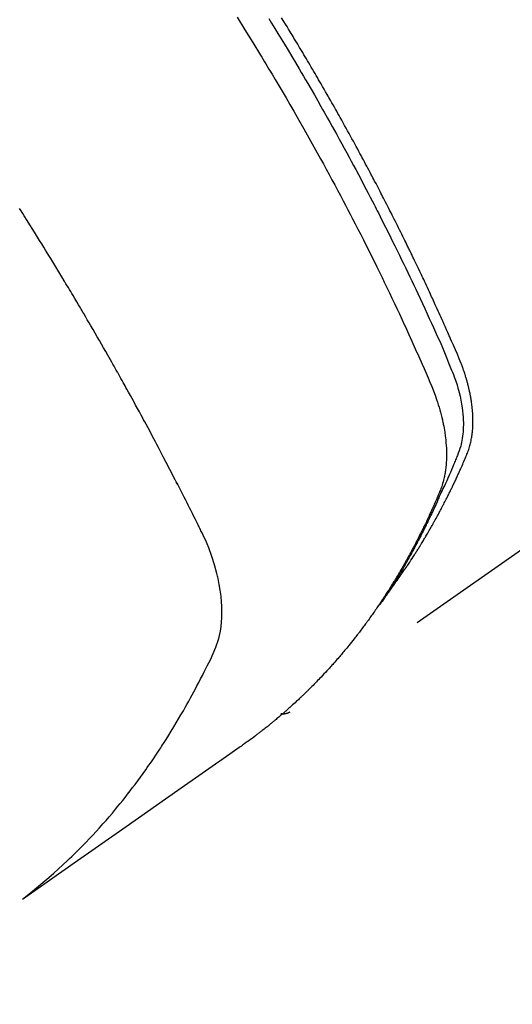
# Model space of a CAD drawing. Extents: x 55896 to 82369, y -11033 to -2163.
# Drawn here: x 73112 to 73128, y -4258 to -4227 of the extents above; entities that cross this region are included whole.
import ezdxf

# ---------------------------------------------------------------- set-up
doc = ezdxf.new("R2010")
doc.units = 0
doc.header["$LTSCALE"] = 50
doc.header["$MEASUREMENT"] = 0
doc.linetypes.add('HIDDEN', pattern=[0.375, 0.25, -0.125])
doc.layers.get('0').update_dxf_attribs({"linetype": 'CONTINUOUS'})
doc.layers.get('DEFPOINTS').update_dxf_attribs({"color": 146, "linetype": 'CONTINUOUS'})
for name, color, linetype in [('150-機器', 8, 'CONTINUOUS'), ('160-文字', 254, 'CONTINUOUS'), ('166-寸法B', 11, 'CONTINUOUS')]:
    doc.layers.add(name, color=color, linetype=linetype)
doc.styles.add('KH001', font='txt')
doc.dimstyles.new('KH1xx030', dxfattribs={"dimscale": 30, "dimtxt": 2, "dimasz": 0.6, "dimexe": 0.3, "dimexo": 1.2, "dimgap": 0.5, "dimtad": 3, "dimdec": 1, "dimdsep": 46, "dimlunit": 6, "dimtxsty": 'KH001', "dimblk": 'DOT', "dimcen": 1, "dimdle": 1, "dimclrd": 256, "dimclre": 256, "dimclrt": 256, "dimadec": 0, "dimazin": 0, "dimtfac": 1, "dimtdec": 1, "dimtix": 1, "dimtmove": 2, "dimatfit": 3, "dimldrblk": 'CLOSEDBLANK', "dimfxl": 1, "dimtolj": 1, "dimtzin": 0, "dimlwd": -1, "dimlwe": -1, "dimarcsym": 0})

# ---------------------------------------------------------------- blocks, each defined once
blk = doc.blocks.new('F402_H')
at = {"layer": '150-機器', "color": 13, "linetype": 'HIDDEN'}
blk.add_line((-140.96, -126.704), (-201.303, -168.957), dxfattribs=at)
for points in [[(-198.111, -165.067), (-198.069, -165.013), (-198.028, -164.96), (-197.987, -164.906), (-197.947, -164.852), (-197.913, -164.806), (-197.88, -164.76), (-197.847, -164.714), (-197.815, -164.667), (-197.801, -164.648), (-197.788, -164.628), (-197.774, -164.609), (-197.761, -164.59), (-197.739, -164.558), (-197.717, -164.527), (-197.695, -164.496), (-197.674, -164.465), (-197.655, -164.438), (-197.636, -164.41), (-197.617, -164.383), (-197.599, -164.355), (-197.577, -164.323), (-197.556, -164.291), (-197.535, -164.259), (-197.514, -164.227), (-197.477, -164.172), (-197.44, -164.116), (-197.403, -164.06), (-197.367, -164.004), (-197.351, -163.98), (-197.336, -163.956), (-197.321, -163.932), (-197.305, -163.908), (-197.29, -163.883), (-197.275, -163.859), (-197.259, -163.834), (-197.244, -163.81), (-197.229, -163.785), (-197.213, -163.76), (-197.198, -163.735), (-197.183, -163.711), (-197.172, -163.695), (-197.162, -163.678), (-197.152, -163.662), (-197.142, -163.646), (-197.122, -163.613), (-197.102, -163.58), (-197.082, -163.547), (-197.063, -163.514), (-197.048, -163.489), (-197.032, -163.464), (-197.017, -163.439), (-197.002, -163.414), (-196.982, -163.381), (-196.963, -163.347), (-196.944, -163.314), (-196.924, -163.28), (-196.91, -163.255), (-196.895, -163.23), (-196.88, -163.205), (-196.866, -163.18), (-196.851, -163.154), (-196.837, -163.129), (-196.822, -163.103), (-196.808, -163.078), (-196.798, -163.061), (-196.788, -163.044), (-196.779, -163.027), (-196.769, -163.01), (-196.76, -162.993), (-196.75, -162.976), (-196.741, -162.959), (-196.731, -162.942), (-196.708, -162.899), (-196.684, -162.856), (-196.66, -162.814), (-196.637, -162.771), (-196.618, -162.737), (-196.599, -162.702), (-196.581, -162.668), (-196.562, -162.634), (-196.544, -162.599), (-196.525, -162.564), (-196.507, -162.529), (-196.488, -162.494), (-196.477, -162.472), (-196.466, -162.45), (-196.454, -162.428), (-196.443, -162.406), (-196.423, -162.367), (-196.403, -162.328), (-196.383, -162.288), (-196.363, -162.249), (-196.345, -162.214), (-196.327, -162.179), (-196.309, -162.143), (-196.291, -162.108), (-196.278, -162.081), (-196.265, -162.055), (-196.252, -162.028), (-196.239, -162.002), (-196.226, -161.975), (-196.213, -161.948), (-196.199, -161.921), (-196.186, -161.894), (-196.178, -161.876), (-196.169, -161.859), (-196.161, -161.841), (-196.152, -161.823), (-196.118, -161.751), (-196.084, -161.679), (-196.05, -161.606), (-196.016, -161.534), (-196.004, -161.507), (-195.992, -161.48), (-195.979, -161.452), (-195.967, -161.425), (-195.954, -161.398), (-195.942, -161.371), (-195.929, -161.343), (-195.917, -161.316), (-195.909, -161.297), (-195.901, -161.279), (-195.893, -161.261), (-195.885, -161.242), (-195.864, -161.196), (-195.844, -161.15), (-195.824, -161.104), (-195.804, -161.058), (-195.784, -161.012), (-195.764, -160.965), (-195.744, -160.919), (-195.725, -160.872), (-195.709, -160.834), (-195.693, -160.796), (-195.678, -160.757), (-195.664, -160.719), (-195.651, -160.68), (-195.638, -160.642), (-195.627, -160.603), (-195.616, -160.563), (-195.606, -160.526), (-195.597, -160.488), (-195.588, -160.45), (-195.58, -160.411), (-195.572, -160.372), (-195.564, -160.332), (-195.558, -160.292), (-195.552, -160.252), (-195.548, -160.223), (-195.544, -160.195), (-195.541, -160.166), (-195.538, -160.137), (-195.533, -160.088), (-195.529, -160.039), (-195.525, -159.99), (-195.522, -159.94), (-195.521, -159.907), (-195.52, -159.873), (-195.52, -159.839), (-195.519, -159.805), (-195.52, -159.768), (-195.52, -159.73), (-195.521, -159.692), (-195.522, -159.654), (-195.523, -159.626), (-195.524, -159.598), (-195.526, -159.57), (-195.527, -159.542), (-195.531, -159.488), (-195.536, -159.434), (-195.541, -159.38), (-195.547, -159.327), (-195.552, -159.287), (-195.557, -159.247), (-195.563, -159.207), (-195.569, -159.167), (-195.574, -159.133), (-195.579, -159.1), (-195.584, -159.066), (-195.59, -159.033), (-195.595, -159.011), (-195.599, -158.988), (-195.604, -158.966), (-195.608, -158.943), (-195.613, -158.917), (-195.619, -158.891), (-195.624, -158.864), (-195.63, -158.838), (-195.635, -158.815), (-195.64, -158.792), (-195.645, -158.77), (-195.651, -158.747), (-195.658, -158.72), (-195.664, -158.693), (-195.671, -158.666), (-195.678, -158.64), (-195.685, -158.612), (-195.693, -158.585), (-195.7, -158.558), (-195.707, -158.531), (-195.714, -158.507), (-195.721, -158.484), (-195.728, -158.461), (-195.734, -158.438), (-195.743, -158.411), (-195.751, -158.384), (-195.759, -158.357), (-195.768, -158.33), (-195.779, -158.295), (-195.79, -158.26), (-195.802, -158.225), (-195.814, -158.19), (-195.824, -158.163), (-195.833, -158.136), (-195.843, -158.109), (-195.853, -158.082), (-195.863, -158.055), (-195.873, -158.028), (-195.883, -158.001), (-195.893, -157.974), (-195.951, -157.831), (-196.011, -157.688), (-196.072, -157.547), (-196.135, -157.405), (-196.164, -157.338), (-196.194, -157.271), (-196.223, -157.203), (-196.253, -157.136), (-196.267, -157.102), (-196.282, -157.069), (-196.297, -157.035), (-196.312, -157.001), (-196.349, -156.917), (-196.386, -156.833), (-196.424, -156.749), (-196.462, -156.665), (-196.492, -156.598), (-196.522, -156.531), (-196.553, -156.463), (-196.583, -156.396), (-196.614, -156.329), (-196.645, -156.261), (-196.675, -156.194), (-196.706, -156.127), (-196.729, -156.076), (-196.752, -156.026), (-196.776, -155.975), (-196.799, -155.925), (-196.822, -155.875), (-196.845, -155.824), (-196.869, -155.774), (-196.892, -155.724), (-196.924, -155.656), (-196.955, -155.589), (-196.987, -155.521), (-197.018, -155.454), (-197.026, -155.437), (-197.033, -155.42), (-197.041, -155.403), (-197.049, -155.387), (-197.073, -155.336), (-197.097, -155.286), (-197.121, -155.235), (-197.145, -155.185), (-197.193, -155.084), (-197.241, -154.983), (-197.289, -154.882), (-197.338, -154.781), (-197.362, -154.731), (-197.386, -154.681), (-197.41, -154.631), (-197.435, -154.58), (-197.451, -154.547), (-197.467, -154.513), (-197.483, -154.479), (-197.5, -154.446), (-197.516, -154.412), (-197.533, -154.379), (-197.549, -154.345), (-197.566, -154.312), (-197.59, -154.261), (-197.615, -154.21), (-197.64, -154.16), (-197.665, -154.109), (-197.698, -154.042), (-197.731, -153.975), (-197.764, -153.908), (-197.798, -153.841), (-197.831, -153.774), (-197.864, -153.706), (-197.898, -153.639), (-197.931, -153.572), (-197.965, -153.505), (-197.999, -153.438), (-198.033, -153.371), (-198.067, -153.304), (-198.101, -153.237), (-198.135, -153.17), (-198.169, -153.103), (-198.203, -153.036), (-198.237, -152.969), (-198.272, -152.902), (-198.306, -152.835), (-198.34, -152.769), (-198.366, -152.718), (-198.393, -152.668), (-198.419, -152.618), (-198.445, -152.568), (-198.488, -152.484), (-198.532, -152.401), (-198.575, -152.317), (-198.619, -152.234), (-198.645, -152.184), (-198.671, -152.134), (-198.697, -152.084), (-198.724, -152.034), (-198.759, -151.967), (-198.794, -151.9), (-198.83, -151.833), (-198.866, -151.766), (-198.901, -151.7), (-198.937, -151.633), (-198.973, -151.567), (-199.008, -151.5), (-199.044, -151.433), (-199.08, -151.367), (-199.116, -151.3), (-199.152, -151.234), (-199.197, -151.151), (-199.243, -151.068), (-199.288, -150.984), (-199.334, -150.901), (-199.379, -150.818), (-199.425, -150.735), (-199.471, -150.652), (-199.517, -150.569), (-199.563, -150.486), (-199.609, -150.403), (-199.655, -150.32), (-199.701, -150.238), (-199.738, -150.171), (-199.776, -150.105), (-199.813, -150.039), (-199.85, -149.972), (-199.888, -149.906), (-199.926, -149.839), (-199.963, -149.773), (-200.001, -149.706), (-200.029, -149.657), (-200.058, -149.607), (-200.086, -149.558), (-200.114, -149.508), (-200.162, -149.425), (-200.209, -149.343), (-200.257, -149.26), (-200.305, -149.177), (-200.343, -149.112), (-200.382, -149.046), (-200.42, -148.98), (-200.459, -148.914), (-200.497, -148.848), (-200.536, -148.782), (-200.574, -148.716), (-200.613, -148.651), (-200.651, -148.585), (-200.69, -148.519), (-200.729, -148.453), (-200.768, -148.388), (-200.807, -148.322), (-200.846, -148.257), (-200.885, -148.191), (-200.924, -148.126), (-200.983, -148.027), (-201.042, -147.929), (-201.101, -147.831), (-201.161, -147.733), (-201.19, -147.684), (-201.22, -147.635), (-201.25, -147.586), (-201.279, -147.537), (-201.329, -147.455), (-201.379, -147.374), (-201.429, -147.292), (-201.48, -147.211), (-201.55, -147.097)], [(-201.957, -147.122), (-201.87, -147.262), (-201.767, -147.428), (-201.665, -147.595), (-201.563, -147.761), (-201.462, -147.928), (-201.346, -148.12), (-201.23, -148.313), (-201.114, -148.506), (-201, -148.7), (-200.931, -148.816), (-200.863, -148.932), (-200.795, -149.048), (-200.727, -149.164), (-200.622, -149.345), (-200.517, -149.526), (-200.413, -149.707), (-200.309, -149.889), (-200.257, -149.98), (-200.206, -150.071), (-200.154, -150.162), (-200.103, -150.254), (-200.029, -150.384), (-199.956, -150.514), (-199.884, -150.644), (-199.811, -150.774), (-199.732, -150.917), (-199.653, -151.061), (-199.575, -151.205), (-199.497, -151.349), (-199.426, -151.479), (-199.355, -151.61), (-199.285, -151.741), (-199.214, -151.872), (-199.13, -152.029), (-199.047, -152.186), (-198.964, -152.343), (-198.881, -152.501), (-198.82, -152.619), (-198.758, -152.737), (-198.697, -152.856), (-198.636, -152.974), (-198.602, -153.04), (-198.569, -153.106), (-198.535, -153.172), (-198.501, -153.238), (-198.388, -153.461), (-198.275, -153.685), (-198.163, -153.91), (-198.051, -154.134), (-197.98, -154.279), (-197.909, -154.425), (-197.838, -154.57), (-197.767, -154.716), (-197.703, -154.848), (-197.639, -154.98), (-197.576, -155.112), (-197.512, -155.245), (-197.449, -155.377), (-197.386, -155.51), (-197.323, -155.642), (-197.261, -155.775), (-197.186, -155.933), (-197.112, -156.092), (-197.038, -156.251), (-196.964, -156.411), (-196.897, -156.556), (-196.83, -156.703), (-196.764, -156.849), (-196.697, -156.995), (-196.643, -157.114), (-196.589, -157.233), (-196.535, -157.353), (-196.483, -157.473), (-196.417, -157.632), (-196.352, -157.793), (-196.288, -157.953), (-196.224, -158.113), (-196.195, -158.183), (-196.166, -158.253), (-196.138, -158.323), (-196.11, -158.393), (-196.09, -158.449), (-196.07, -158.506), (-196.051, -158.562), (-196.032, -158.619), (-196.011, -158.686), (-195.992, -158.753), (-195.973, -158.82), (-195.955, -158.888), (-195.926, -159.009), (-195.9, -159.131), (-195.878, -159.253), (-195.859, -159.376), (-195.847, -159.472), (-195.837, -159.568), (-195.83, -159.665), (-195.825, -159.762), (-195.823, -159.835), (-195.823, -159.908), (-195.824, -159.982), (-195.827, -160.055), (-195.832, -160.126), (-195.838, -160.196), (-195.846, -160.267), (-195.856, -160.337), (-195.866, -160.398), (-195.877, -160.459), (-195.89, -160.519), (-195.906, -160.579), (-195.929, -160.654), (-195.955, -160.728), (-195.983, -160.801), (-196.012, -160.874), (-196.026, -160.908), (-196.04, -160.942), (-196.053, -160.976), (-196.067, -161.009), (-196.083, -161.049), (-196.099, -161.088), (-196.114, -161.127), (-196.13, -161.166), (-196.164, -161.247), (-196.199, -161.328), (-196.233, -161.409), (-196.268, -161.49), (-196.283, -161.524), (-196.297, -161.557), (-196.312, -161.59), (-196.326, -161.623), (-196.346, -161.669), (-196.366, -161.714), (-196.387, -161.759), (-196.408, -161.804), (-196.436, -161.861), (-196.465, -161.917), (-196.494, -161.974), (-196.521, -162.031), (-196.541, -162.076), (-196.561, -162.12), (-196.58, -162.165), (-196.599, -162.21), (-196.612, -162.241), (-196.626, -162.272), (-196.64, -162.302), (-196.653, -162.333), (-196.695, -162.425), (-196.737, -162.517), (-196.779, -162.609), (-196.821, -162.7), (-196.844, -162.748), (-196.866, -162.796), (-196.889, -162.844), (-196.911, -162.891), (-196.928, -162.926), (-196.945, -162.96), (-196.962, -162.994), (-196.979, -163.029), (-196.995, -163.063), (-197.012, -163.097), (-197.029, -163.131), (-197.046, -163.165), (-197.07, -163.212), (-197.093, -163.258), (-197.117, -163.305), (-197.141, -163.352), (-197.167, -163.402), (-197.193, -163.453), (-197.22, -163.504), (-197.246, -163.554), (-197.264, -163.588), (-197.281, -163.621), (-197.299, -163.654), (-197.317, -163.688), (-197.335, -163.721), (-197.352, -163.755), (-197.37, -163.788), (-197.388, -163.821), (-197.406, -163.855), (-197.424, -163.888), (-197.442, -163.92), (-197.46, -163.953), (-197.496, -164.019), (-197.532, -164.085), (-197.568, -164.151), (-197.605, -164.217), (-197.619, -164.242), (-197.633, -164.266), (-197.646, -164.291), (-197.66, -164.315), (-197.683, -164.356), (-197.706, -164.397), (-197.73, -164.438), (-197.753, -164.479), (-197.779, -164.524), (-197.805, -164.568), (-197.831, -164.612), (-197.857, -164.657), (-197.888, -164.709), (-197.919, -164.761), (-197.951, -164.812), (-197.983, -164.864), (-197.997, -164.887), (-198.012, -164.911), (-198.027, -164.934), (-198.041, -164.957), (-198.071, -165.004), (-198.101, -165.051), (-198.131, -165.097), (-198.162, -165.144), (-198.184, -165.178), (-198.207, -165.213), (-198.23, -165.247), (-198.254, -165.281), (-198.27, -165.304), (-198.285, -165.327), (-198.301, -165.349), (-198.317, -165.372), (-198.351, -165.42), (-198.386, -165.468), (-198.421, -165.515), (-198.456, -165.563)], [(-202.953, -147.08), (-202.705, -147.476), (-202.458, -147.873), (-202.213, -148.271), (-202.171, -148.34), (-202.129, -148.409), (-202.087, -148.478), (-202.045, -148.548), (-201.947, -148.709), (-201.85, -148.872), (-201.753, -149.034), (-201.656, -149.196), (-201.533, -149.405), (-201.41, -149.614), (-201.288, -149.824), (-201.166, -150.034), (-201.005, -150.314), (-200.845, -150.594), (-200.687, -150.876), (-200.529, -151.157), (-200.477, -151.251), (-200.425, -151.345), (-200.373, -151.439), (-200.321, -151.533), (-200.231, -151.697), (-200.141, -151.862), (-200.051, -152.027), (-199.962, -152.192), (-199.873, -152.357), (-199.785, -152.522), (-199.697, -152.687), (-199.61, -152.853), (-199.535, -152.994), (-199.461, -153.136), (-199.387, -153.278), (-199.313, -153.421), (-199.228, -153.586), (-199.143, -153.752), (-199.058, -153.918), (-198.974, -154.085), (-198.83, -154.369), (-198.688, -154.654), (-198.547, -154.94), (-198.407, -155.226), (-198.384, -155.273), (-198.361, -155.321), (-198.338, -155.369), (-198.315, -155.416), (-198.235, -155.583), (-198.155, -155.75), (-198.076, -155.917), (-197.996, -156.084), (-197.918, -156.251), (-197.84, -156.418), (-197.762, -156.585), (-197.684, -156.752), (-197.651, -156.824), (-197.618, -156.896), (-197.585, -156.968), (-197.552, -157.039), (-197.444, -157.278), (-197.337, -157.517), (-197.23, -157.756), (-197.124, -157.996), (-197.061, -158.139), (-196.998, -158.282), (-196.936, -158.426), (-196.875, -158.57), (-196.819, -158.705), (-196.766, -158.841), (-196.714, -158.978), (-196.665, -159.115), (-196.638, -159.195), (-196.613, -159.275), (-196.588, -159.355), (-196.565, -159.436), (-196.543, -159.514), (-196.523, -159.593), (-196.503, -159.673), (-196.485, -159.752), (-196.477, -159.786), (-196.469, -159.82), (-196.462, -159.855), (-196.454, -159.889), (-196.442, -159.952), (-196.431, -160.014), (-196.42, -160.077), (-196.41, -160.14), (-196.404, -160.183), (-196.398, -160.225), (-196.392, -160.268), (-196.387, -160.311), (-196.378, -160.394), (-196.37, -160.477), (-196.363, -160.56), (-196.358, -160.644), (-196.356, -160.711), (-196.354, -160.778), (-196.353, -160.845), (-196.354, -160.912), (-196.356, -160.968), (-196.358, -161.024), (-196.361, -161.08), (-196.365, -161.135), (-196.369, -161.181), (-196.373, -161.227), (-196.378, -161.272), (-196.384, -161.318), (-196.389, -161.354), (-196.395, -161.391), (-196.401, -161.427), (-196.407, -161.463), (-196.413, -161.498), (-196.42, -161.533), (-196.428, -161.568), (-196.436, -161.603), (-196.448, -161.655), (-196.462, -161.707), (-196.477, -161.759), (-196.492, -161.81), (-196.505, -161.849), (-196.519, -161.888), (-196.533, -161.926), (-196.548, -161.964), (-196.56, -161.995), (-196.572, -162.025), (-196.585, -162.055), (-196.597, -162.085), (-196.612, -162.119), (-196.626, -162.152), (-196.64, -162.185), (-196.655, -162.218), (-196.672, -162.258), (-196.689, -162.297), (-196.706, -162.337), (-196.723, -162.376), (-196.738, -162.409), (-196.752, -162.442), (-196.767, -162.474), (-196.782, -162.507), (-196.797, -162.54), (-196.811, -162.572), (-196.826, -162.605), (-196.841, -162.637), (-196.856, -162.67), (-196.871, -162.702), (-196.885, -162.735), (-196.9, -162.767), (-196.915, -162.8), (-196.93, -162.832), (-196.945, -162.864), (-196.96, -162.896), (-196.98, -162.937), (-196.999, -162.978), (-197.019, -163.019), (-197.039, -163.06), (-197.056, -163.095), (-197.074, -163.131), (-197.091, -163.167), (-197.109, -163.202), (-197.124, -163.234), (-197.14, -163.266), (-197.156, -163.298), (-197.171, -163.33), (-197.2, -163.386), (-197.228, -163.443), (-197.257, -163.499), (-197.286, -163.556), (-197.296, -163.574), (-197.306, -163.593), (-197.316, -163.612), (-197.325, -163.631), (-197.345, -163.668), (-197.365, -163.705), (-197.384, -163.742), (-197.404, -163.779), (-197.42, -163.81), (-197.436, -163.841), (-197.453, -163.872), (-197.469, -163.903), (-197.483, -163.927), (-197.496, -163.952), (-197.51, -163.976), (-197.523, -164), (-197.54, -164.031), (-197.557, -164.062), (-197.574, -164.092), (-197.591, -164.123), (-197.604, -164.147), (-197.617, -164.171), (-197.631, -164.196), (-197.644, -164.22), (-197.658, -164.244), (-197.672, -164.268), (-197.686, -164.292), (-197.7, -164.316), (-197.71, -164.334), (-197.72, -164.353), (-197.73, -164.371), (-197.741, -164.389), (-197.761, -164.425), (-197.782, -164.461), (-197.803, -164.497), (-197.825, -164.533), (-197.839, -164.557), (-197.853, -164.58), (-197.867, -164.604), (-197.881, -164.627), (-197.899, -164.657), (-197.917, -164.687), (-197.934, -164.716), (-197.952, -164.746), (-197.966, -164.77), (-197.98, -164.793), (-197.995, -164.816), (-198.009, -164.84), (-198.031, -164.875), (-198.052, -164.91), (-198.074, -164.945), (-198.096, -164.98), (-198.11, -165.004), (-198.125, -165.027), (-198.139, -165.05), (-198.154, -165.073), (-198.176, -165.108), (-198.198, -165.143), (-198.22, -165.177), (-198.243, -165.211), (-198.261, -165.24), (-198.28, -165.268), (-198.298, -165.297), (-198.317, -165.325), (-198.332, -165.348), (-198.347, -165.371), (-198.362, -165.394), (-198.377, -165.417), (-198.399, -165.451), (-198.422, -165.485), (-198.445, -165.519), (-198.468, -165.553), (-198.487, -165.581), (-198.506, -165.609), (-198.525, -165.638), (-198.544, -165.666), (-198.571, -165.705), (-198.598, -165.744), (-198.625, -165.782), (-198.653, -165.821), (-198.676, -165.854), (-198.699, -165.888), (-198.723, -165.921), (-198.746, -165.954), (-198.77, -165.987), (-198.793, -166.02), (-198.816, -166.053), (-198.84, -166.085), (-198.856, -166.107), (-198.873, -166.129), (-198.889, -166.15), (-198.905, -166.172), (-198.929, -166.204), (-198.953, -166.237), (-198.977, -166.269), (-199.001, -166.301), (-199.025, -166.334), (-199.049, -166.366), (-199.074, -166.398), (-199.098, -166.43), (-199.114, -166.451), (-199.131, -166.473), (-199.147, -166.494), (-199.164, -166.515), (-199.189, -166.547), (-199.213, -166.579), (-199.238, -166.61), (-199.263, -166.642), (-199.304, -166.694), (-199.346, -166.747), (-199.387, -166.799), (-199.429, -166.851), (-199.463, -166.892), (-199.497, -166.933), (-199.531, -166.974), (-199.565, -167.015), (-199.59, -167.046), (-199.616, -167.076), (-199.642, -167.107), (-199.667, -167.137), (-199.693, -167.167), (-199.719, -167.198), (-199.745, -167.228), (-199.771, -167.258), (-199.806, -167.298), (-199.841, -167.338), (-199.876, -167.378), (-199.912, -167.417), (-199.938, -167.447), (-199.964, -167.477), (-199.991, -167.507), (-200.017, -167.536), (-200.044, -167.566), (-200.07, -167.595), (-200.097, -167.624), (-200.124, -167.654), (-200.169, -167.702), (-200.214, -167.75), (-200.259, -167.798), (-200.304, -167.846), (-200.341, -167.884), (-200.377, -167.922), (-200.414, -167.96), (-200.45, -167.998), (-200.468, -168.017), (-200.487, -168.036), (-200.505, -168.055), (-200.524, -168.074), (-200.56, -168.111), (-200.597, -168.148), (-200.634, -168.185), (-200.672, -168.222), (-200.69, -168.241), (-200.709, -168.259), (-200.728, -168.277), (-200.747, -168.296), (-200.775, -168.323), (-200.803, -168.351), (-200.832, -168.378), (-200.86, -168.405), (-200.879, -168.423), (-200.897, -168.441), (-200.916, -168.459), (-200.935, -168.477), (-200.963, -168.504), (-200.992, -168.532), (-201.02, -168.559), (-201.049, -168.585), (-201.088, -168.621), (-201.126, -168.656), (-201.165, -168.691), (-201.204, -168.726), (-201.233, -168.753), (-201.262, -168.779), (-201.291, -168.805), (-201.32, -168.831), (-201.34, -168.849), (-201.359, -168.866), (-201.379, -168.883), (-201.398, -168.9), (-201.418, -168.918), (-201.437, -168.935), (-201.457, -168.953), (-201.476, -168.97), (-201.488, -168.98), (-201.5, -168.99), (-201.512, -169), (-201.524, -169.01), (-201.552, -169.034), (-201.58, -169.058), (-201.608, -169.082), (-201.636, -169.106), (-201.666, -169.131), (-201.695, -169.156), (-201.725, -169.181), (-201.755, -169.206), (-201.775, -169.223), (-201.795, -169.239), (-201.815, -169.256), (-201.836, -169.272), (-201.856, -169.289), (-201.876, -169.305), (-201.896, -169.322), (-201.916, -169.338), (-201.936, -169.355), (-201.957, -169.371), (-201.977, -169.388), (-201.998, -169.404), (-202.008, -169.412), (-202.018, -169.42), (-202.028, -169.428), (-202.039, -169.436), (-202.069, -169.46), (-202.1, -169.484), (-202.131, -169.508), (-202.161, -169.532), (-202.182, -169.548), (-202.202, -169.564), (-202.223, -169.58), (-202.244, -169.596), (-202.264, -169.612), (-202.285, -169.628), (-202.305, -169.643), (-202.326, -169.659), (-202.377, -169.699), (-202.429, -169.738), (-202.482, -169.777), (-202.534, -169.815), (-202.587, -169.853), (-202.64, -169.891), (-202.693, -169.929), (-202.746, -169.967), (-202.782, -169.992), (-202.817, -170.018), (-202.853, -170.043), (-202.889, -170.068), (-202.962, -170.12), (-203.035, -170.171), (-203.108, -170.222), (-203.181, -170.273), (-204.816, -171.416), (-206.451, -172.56), (-208.085, -173.705), (-209.719, -174.851)], [(-209.665, -174.794), (-209.467, -174.636), (-209.269, -174.477), (-209.073, -174.316), (-208.879, -174.152), (-208.731, -174.023), (-208.586, -173.892), (-208.441, -173.76), (-208.299, -173.626), (-208.229, -173.559), (-208.159, -173.492), (-208.09, -173.425), (-208.021, -173.357), (-207.917, -173.254), (-207.814, -173.15), (-207.712, -173.045), (-207.611, -172.939), (-207.502, -172.824), (-207.395, -172.707), (-207.288, -172.59), (-207.183, -172.472), (-207.082, -172.358), (-206.982, -172.242), (-206.883, -172.126), (-206.785, -172.009), (-206.708, -171.916), (-206.632, -171.822), (-206.556, -171.728), (-206.481, -171.634), (-206.401, -171.532), (-206.321, -171.43), (-206.243, -171.327), (-206.165, -171.224), (-206.08, -171.11), (-205.996, -170.996), (-205.913, -170.881), (-205.831, -170.766), (-205.781, -170.695), (-205.731, -170.624), (-205.682, -170.553), (-205.632, -170.482), (-205.57, -170.391), (-205.509, -170.301), (-205.448, -170.209), (-205.387, -170.118), (-205.358, -170.073), (-205.329, -170.029), (-205.3, -169.984), (-205.271, -169.939), (-205.188, -169.81), (-205.107, -169.68), (-205.026, -169.549), (-204.946, -169.418), (-204.87, -169.292), (-204.794, -169.165), (-204.72, -169.038), (-204.646, -168.91), (-204.588, -168.808), (-204.531, -168.706), (-204.474, -168.603), (-204.417, -168.5), (-204.366, -168.407), (-204.316, -168.313), (-204.265, -168.219), (-204.216, -168.125), (-204.159, -168.016), (-204.103, -167.906), (-204.047, -167.796), (-203.99, -167.686), (-203.89, -167.494), (-203.792, -167.301), (-203.701, -167.105), (-203.618, -166.906), (-203.586, -166.816), (-203.557, -166.726), (-203.531, -166.635), (-203.508, -166.543), (-203.48, -166.401), (-203.458, -166.259), (-203.443, -166.115), (-203.434, -165.971), (-203.431, -165.85), (-203.431, -165.73), (-203.434, -165.609), (-203.441, -165.489), (-203.459, -165.302), (-203.484, -165.116), (-203.515, -164.931), (-203.552, -164.747), (-203.561, -164.707), (-203.57, -164.668), (-203.579, -164.628), (-203.588, -164.589), (-203.661, -164.317), (-203.744, -164.048), (-203.84, -163.783), (-203.951, -163.525), (-203.985, -163.453), (-204.02, -163.382), (-204.055, -163.311), (-204.09, -163.24), (-204.108, -163.205), (-204.126, -163.169), (-204.144, -163.133), (-204.161, -163.098), (-204.174, -163.071), (-204.188, -163.044), (-204.201, -163.018), (-204.214, -162.991), (-204.263, -162.893), (-204.311, -162.795), (-204.36, -162.697), (-204.409, -162.599), (-204.45, -162.519), (-204.49, -162.438), (-204.53, -162.358), (-204.571, -162.278), (-204.619, -162.183), (-204.662, -162.096), (-204.715, -161.993), (-204.789, -161.851), (-204.812, -161.806), (-204.832, -161.767), (-204.845, -161.742), (-204.844, -161.743), (-204.84, -161.751), (-204.835, -161.76), (-204.83, -161.77), (-204.825, -161.779), (-204.822, -161.784), (-204.839, -161.752), (-204.867, -161.698), (-204.899, -161.637), (-205.067, -161.314), (-205.183, -161.092), (-205.277, -160.911), (-205.383, -160.709), (-205.43, -160.62), (-205.477, -160.531), (-205.524, -160.442), (-205.571, -160.353), (-205.634, -160.237), (-205.696, -160.121), (-205.758, -160.006), (-205.821, -159.89), (-205.859, -159.818), (-205.897, -159.747), (-205.936, -159.675), (-205.974, -159.604), (-206.032, -159.497), (-206.091, -159.39), (-206.149, -159.284), (-206.208, -159.177), (-206.262, -159.079), (-206.316, -158.981), (-206.371, -158.883), (-206.425, -158.785), (-206.454, -158.731), (-206.484, -158.678), (-206.513, -158.625), (-206.543, -158.571), (-206.578, -158.509), (-206.613, -158.447), (-206.648, -158.385), (-206.683, -158.323), (-206.693, -158.305), (-206.703, -158.287), (-206.713, -158.269), (-206.723, -158.251), (-206.758, -158.189), (-206.793, -158.127), (-206.828, -158.064), (-206.863, -158.002), (-206.904, -157.931), (-206.944, -157.86), (-206.985, -157.788), (-207.025, -157.717), (-207.091, -157.602), (-207.157, -157.487), (-207.223, -157.371), (-207.29, -157.256), (-207.356, -157.14), (-207.423, -157.025), (-207.49, -156.91), (-207.557, -156.794), (-207.614, -156.697), (-207.671, -156.599), (-207.728, -156.501), (-207.785, -156.404), (-207.812, -156.359), (-207.838, -156.315), (-207.864, -156.271), (-207.89, -156.226), (-207.948, -156.129), (-208.006, -156.032), (-208.064, -155.934), (-208.122, -155.837), (-208.158, -155.775), (-208.195, -155.713), (-208.232, -155.651), (-208.269, -155.59), (-208.306, -155.528), (-208.344, -155.466), (-208.381, -155.404), (-208.418, -155.342), (-208.423, -155.333), (-208.429, -155.324), (-208.434, -155.316), (-208.439, -155.307), (-208.535, -155.147), (-208.631, -154.988), (-208.729, -154.829), (-208.826, -154.671), (-208.88, -154.583), (-208.935, -154.495), (-208.989, -154.407), (-209.043, -154.319), (-209.109, -154.213), (-209.174, -154.107), (-209.24, -154.001), (-209.305, -153.896), (-209.393, -153.755), (-209.481, -153.615), (-209.57, -153.474), (-209.658, -153.334), (-209.708, -153.255), (-209.759, -153.176), (-209.809, -153.097)], [(-201.291, -168.949), (-201.293, -168.951), (-201.295, -168.952), (-201.297, -168.953), (-201.298, -168.955), (-201.301, -168.955), (-201.303, -168.957), (-201.305, -168.958), (-201.306, -168.959), (-201.308, -168.96), (-201.31, -168.962), (-201.312, -168.963), (-201.314, -168.963), (-201.316, -168.964), (-201.318, -168.966), (-201.32, -168.967), (-201.322, -168.968), (-201.324, -168.969), (-201.326, -168.97), (-201.328, -168.972), (-201.33, -168.972), (-201.332, -168.973), (-201.334, -168.975), (-201.336, -168.975), (-201.338, -168.976), (-201.34, -168.977), (-201.343, -168.978), (-201.344, -168.979), (-201.346, -168.98), (-201.348, -168.981), (-201.35, -168.982), (-201.353, -168.983), (-201.354, -168.984), (-201.357, -168.984), (-201.358, -168.986), (-201.361, -168.987), (-201.363, -168.988), (-201.365, -168.988), (-201.367, -168.988), (-201.369, -168.989), (-201.372, -168.99), (-201.374, -168.991), (-201.376, -168.992), (-201.378, -168.992), (-201.38, -168.993), (-201.383, -168.994), (-201.385, -168.995), (-201.387, -168.996), (-201.389, -168.996), (-201.391, -168.996), (-201.393, -168.997), (-201.396, -168.998), (-201.398, -168.999), (-201.4, -168.999), (-201.402, -168.999), (-201.404, -169), (-201.406, -169.001), (-201.409, -169.002), (-201.411, -169.002), (-201.413, -169.002), (-201.416, -169.003), (-201.418, -169.003), (-201.42, -169.003), (-201.422, -169.004), (-201.425, -169.005), (-201.428, -169.005), (-201.43, -169.005), (-201.432, -169.006), (-201.434, -169.006), (-201.436, -169.006), (-201.439, -169.007), (-201.441, -169.007), (-201.443, -169.007), (-201.445, -169.008), (-201.448, -169.008), (-201.45, -169.009), (-201.453, -169.009), (-201.455, -169.009), (-201.457, -169.01), (-201.46, -169.009), (-201.462, -169.01), (-201.464, -169.01), (-201.466, -169.01), (-201.469, -169.011), (-201.471, -169.01), (-201.474, -169.01), (-201.476, -169.011), (-201.478, -169.011), (-201.481, -169.011), (-201.483, -169.011), (-201.485, -169.011), (-201.488, -169.011), (-201.49, -169.011), (-201.492, -169.011), (-201.495, -169.011), (-201.497, -169.011), (-201.5, -169.012), (-201.502, -169.011), (-201.505, -169.011), (-201.507, -169.011), (-201.51, -169.011), (-201.512, -169.012), (-201.514, -169.01), (-201.516, -169.011), (-201.519, -169.01), (-201.521, -169.011), (-201.524, -169.01), (-201.526, -169.01), (-201.529, -169.01), (-201.531, -169.01), (-201.534, -169.01), (-201.536, -169.009), (-201.538, -169.009), (-201.541, -169.009), (-201.543, -169.009), (-201.546, -169.008), (-201.548, -169.008), (-201.55, -169.008), (-201.553, -169.007), (-201.555, -169.007), (-201.558, -169.007), (-201.56, -169.007), (-201.562, -169.005), (-201.564, -169.006), (-201.567, -169.005), (-201.57, -169.005), (-201.572, -169.004), (-201.574, -169.004)]]:
    blk.add_lwpolyline(points, dxfattribs=at)
blk = doc.blocks.new('_Dot')
at = {"color": 0, "linetype": 'ByBlock', "lineweight": -2}
blk.add_line((-0.5, 0), (-1, 0), dxfattribs=at)
at = {"color": 0, "linetype": 'ByBlock', "const_width": 0.5}
blk.add_lwpolyline([(-0.25, 0, 1), (0.25, 0, 1)], format="xyb", close=True, dxfattribs=at)
blk = doc.blocks.new('*D126')
at = {"layer": '166-寸法B', "transparency": 16777216}
for p, q in [((73036.737, -4010.058), (73031.457, -4010.058)), ((73040.457, -4028.058), (73040.457, -4267.058)), ((73153.589, -4285.058), (73031.457, -4285.058))]:
    blk.add_line(p, q, dxfattribs=at)
at = {"layer": 'DEFPOINTS', "color": 0, "transparency": 16777216}
for p in [(73072.737, -4010.058), (73040.457, -4285.058), (73189.589, -4285.058)]:
    blk.add_point(p, dxfattribs=at)
at = {"layer": '166-寸法B', "transparency": 16777216, "xscale": 18, "yscale": 18, "zscale": 18}
for p, rotation in [((73040.457, -4010.058), 90), ((73040.457, -4285.058), 270)]:
    blk.add_blockref('_Dot', p, dxfattribs=dict(at, rotation=rotation))
at = {"layer": '166-寸法B', "transparency": 16777216, "insert": (72995.457, -4210.956), "char_height": 60, "attachment_point": 5, "rotation": 90, "style": 'KH001'}
blk.add_mtext('\\A1;275', dxfattribs=at)
blk = doc.blocks.new('_ClosedBlank')
at = {"color": 0, "linetype": 'ByBlock', "lineweight": -2}
for p, q in [((-1, 0.1667), (0, 0)), ((-1, 0.1667), (-1, -0.1667)), ((0, 0), (-1, -0.1667))]:
    blk.add_line(p, q, dxfattribs=at)

msp = doc.modelspace()

# ---------------------------------------------------------------- block references
at = {"layer": '150-機器'}
msp.add_blockref('F402_H', (73321.983, -4079.866), dxfattribs=at)

# ---------------------------------------------------------------- dimensions: what is measured, and where the dimension line sits
at = {"layer": '166-寸法B'}
dim = msp.add_linear_dim(base=(73040.457, -4285.058), p1=(73072.737, -4010.058), p2=(73189.589, -4285.058), angle=90, dimstyle='KH1xx030', override={"dimtmove": 1}, dxfattribs=at)
dim.commit()
dim.dimension.update_dxf_attribs({"geometry": '*D126', "text_midpoint": (73040.457, -4210.956), "dimtype": 128})

# ---------------------------------------------------------------- leaders
at = {"layer": '160-文字', "annotation_type": 0, "has_hookline": 1, "hookline_direction": 0, "text_width": 924.975}
msp.add_leader([(72772.751, -4072.478), (73172.123, -5391.998), (73190.123, -5391.998)], dimstyle='KH1xx030', override={"dimgap": 0.5, "dimtad": 1}, dxfattribs=at)

doc.saveas('drawing.dxf')
